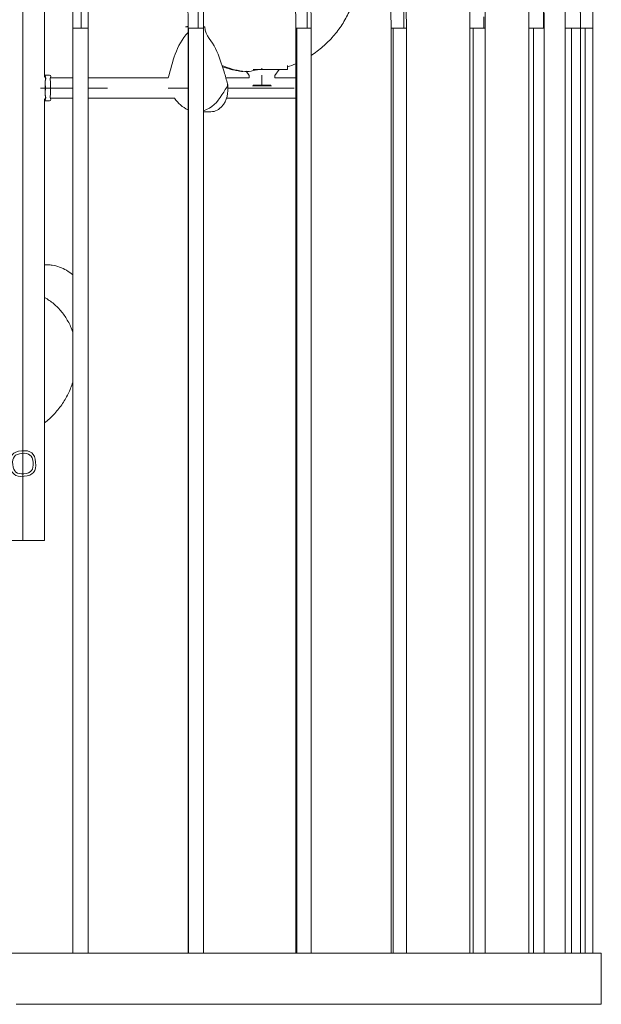
# Model space of a CAD drawing. Units: inches. Extents: x 11 to 125, y 10 to 100.
# Drawn here: x 111 to 119, y 56 to 70 of the extents above; entities that cross this region are included whole.
import ezdxf

# ---------------------------------------------------------------- set-up
doc = ezdxf.new("R2010")
doc.units = ezdxf.units.IN
doc.header["$MEASUREMENT"] = 0
doc.layers.add('$DDT_AUDIT_GENERATED_(3B)', color=7, linetype='Continuous')

# ---------------------------------------------------------------- blocks, each defined once
blk = doc.blocks.new('block 6')
at = {"layer": '$DDT_AUDIT_GENERATED_(3B)', "color": 250, "lineweight": 18, "true_color": 0x221e1f}
for points in [[(111.341, 71.26), (111.341, 68.892)], [(111.035, 62.333), (111.035, 71.149)], [(111.74, 56.496), (111.74, 69.574)], [(111.74, 69.574), (111.74, 69.574)], [(111.84, 69.574), (111.74, 69.574)], [(111.74, 69.574), (111.74, 56.496)], [(111.84, 69.574), (111.86, 69.574)], [(111.86, 69.574), (111.957, 69.574)], [(111.957, 69.574), (111.957, 56.496)], [(113.334, 69.595), (113.369, 69.595)], [(113.369, 56.496), (113.369, 69.574)], [(113.369, 69.574), (113.374, 69.574)], [(113.369, 69.574), (113.369, 69.574)], [(113.374, 69.574), (113.455, 69.574)], [(113.374, 56.496), (113.374, 69.574)], [(113.586, 69.574), (113.455, 69.574)], [(113.586, 69.595), (113.604, 69.595)], [(113.586, 69.574), (113.586, 56.496)], [(113.586, 69.574), (113.586, 69.574)], [(114.89, 56.496), (114.89, 69.574)], [(114.89, 69.574), (114.904, 69.574)], [(114.89, 69.574), (114.89, 69.574)], [(115.107, 69.574), (114.904, 69.574)], [(114.904, 69.574), (114.904, 56.496)], [(115.107, 69.574), (115.107, 56.496)], [(115.107, 69.574), (115.107, 69.574)], [(116.237, 56.496), (116.237, 69.574)], [(116.265, 69.574), (116.237, 69.574)], [(116.298, 69.574), (116.265, 69.574)], [(116.265, 69.574), (116.265, 56.496)], [(116.298, 69.574), (116.418, 69.574)], [(116.418, 69.574), (116.454, 69.574)], [(116.454, 69.574), (116.454, 56.496)], [(117.351, 56.496), (117.351, 69.574)], [(117.352, 69.574), (117.351, 69.574)], [(117.352, 69.574), (117.397, 69.574)], [(117.397, 56.496), (117.397, 69.574)], [(117.568, 69.574), (117.397, 69.574)], [(117.568, 69.574), (117.568, 56.496)], [(117.568, 69.574), (117.568, 69.574)], [(118.184, 56.496), (118.184, 69.574)], [(118.184, 69.574), (118.249, 69.574)], [(118.184, 69.574), (118.184, 69.574)], [(118.249, 56.496), (118.249, 69.574)], [(118.401, 69.574), (118.249, 69.574)], [(118.401, 69.574), (118.401, 56.496)], [(118.401, 69.574), (118.401, 69.574)], [(118.698, 56.496), (118.698, 69.574)], [(118.699, 69.574), (118.698, 69.574)], [(118.699, 69.574), (118.785, 69.574)], [(118.785, 56.496), (118.785, 69.574)], [(118.915, 69.574), (118.785, 69.574)], [(118.915, 69.574), (118.915, 56.496)], [(118.915, 69.574), (118.915, 69.574)], [(118.981, 69.574), (118.915, 69.574)], [(119.09, 69.574), (118.981, 69.574)], [(118.981, 69.574), (118.981, 56.496)], [(119.09, 69.574), (119.09, 56.496)], [(119.09, 69.574), (119.09, 69.574)], [(114.233, 68.906), (114.19, 68.968)], [(114.19, 68.968), (114.233, 68.907)], [(114.287, 68.993), (114.412, 68.993)], [(114.412, 68.993), (114.412, 69.01)], [(114.412, 68.993), (114.774, 68.993)], [(114.654, 68.993), (114.594, 68.906)], [(114.774, 68.993), (114.774, 68.993)], [(114.774, 68.993), (114.775, 68.993)], [(114.775, 69.05), (114.775, 68.993)], [(111.341, 68.911), (111.413, 68.911)], [(111.42, 68.874), (111.74, 68.874)], [(111.957, 68.874), (113.088, 68.874)], [(113.902, 68.874), (114.233, 68.874)], [(114.233, 68.874), (114.233, 68.906)], [(114.41, 68.769), (114.41, 68.911)], [(114.594, 68.906), (114.594, 68.874)], [(114.594, 68.874), (114.89, 68.874)], [(111.351, 68.729), (111.285, 68.729)], [(111.424, 68.729), (111.352, 68.729)], [(111.74, 68.729), (111.424, 68.729)], [(112.028, 68.729), (111.957, 68.729)], [(112.028, 68.729), (112.23, 68.729)], [(113.369, 68.729), (113.086, 68.729)], [(114.208, 68.729), (113.929, 68.729)], [(114.208, 68.729), (114.869, 68.729)], [(114.278, 68.76), (114.41, 68.76)], [(114.41, 68.769), (114.287, 68.769)], [(114.41, 68.769), (114.54, 68.769)], [(114.41, 68.76), (114.41, 68.769)], [(114.41, 68.76), (114.549, 68.76)], [(111.341, 68.567), (111.341, 62.333)], [(111.413, 68.548), (111.341, 68.548)], [(111.74, 68.585), (111.42, 68.585)], [(113.176, 68.585), (111.957, 68.585)], [(114.89, 68.585), (113.908, 68.585)], [(113.662, 68.392), (113.586, 68.392)], [(111.031, 63.564), (111.032, 63.564)], [(111.035, 62.333), (111.341, 62.333)], [(102.824, 56.496), (112.391, 56.496)], [(119.208, 56.496), (119.208, 55.772)], [(110.94, 55.772), (119.208, 55.772)]]:
    blk.add_lwpolyline(points, dxfattribs=at)
for points in [[(111.86, 69.655), (111.859, 70.744), (111.799, 76.416), (111.167, 77.518)], [(118.392, 69.574), (118.392, 73.206), (116.083, 76.771), (112.339, 77.518)], [(118.914, 69.574), (118.914, 73.409), (116.249, 76.806), (112.432, 77.518)], [(117.216, 74.747), (118.427, 73.295), (119.09, 71.465), (119.09, 69.574)], [(111.86, 69.655), (111.86, 69.629), (111.86, 69.602), (111.86, 69.574)], [(117.546, 69.737), (117.547, 69.683), (117.548, 69.629), (117.548, 69.574)], [(119.09, 69.574), (119.09, 69.602), (119.09, 69.629), (119.09, 69.655)], [(113.088, 68.874), (113.153, 69.103), (113.194, 69.326), (113.369, 69.516)], [(113.334, 69.595), (113.345, 69.598), (113.357, 69.601), (113.369, 69.603)], [(113.365, 69.595), (113.366, 69.596), (113.367, 69.596), (113.369, 69.597)], [(113.511, 69.595), (113.511, 69.588), (113.511, 69.581), (113.511, 69.574)], [(114.89, 69.074), (114.852, 69.057), (114.814, 69.043), (114.775, 69.03)], [(114.137, 68.966), (114.037, 68.982), (113.942, 69.009), (113.849, 69.049)], [(114.11, 68.967), (114.121, 68.966), (114.131, 68.965), (114.141, 68.965)], [(114.137, 68.966), (114.223, 68.953), (114.298, 68.981), (114.379, 68.993)], [(113.929, 68.779), (113.934, 68.658), (113.932, 68.558), (113.837, 68.461)], [(113.369, 68.421), (113.286, 68.458), (113.23, 68.514), (113.176, 68.585)], [(113.662, 68.392), (113.734, 68.392), (113.786, 68.409), (113.837, 68.461)], [(110.69, 62.333), (110.805, 62.333), (110.92, 62.333), (111.035, 62.333)], [(119.208, 56.496), (116.936, 56.496), (114.664, 56.496), (112.391, 56.496)]]:
    blk.add_open_spline(points, degree=3, dxfattribs=at)
for points, knots in [([(111.26, 77.463), (111.274, 77.44), (111.286, 77.415), (111.297, 77.391), (111.31, 77.363), (111.322, 77.334), (111.334, 77.305), (111.346, 77.272), (111.358, 77.239), (111.369, 77.206), (111.381, 77.168), (111.393, 77.131), (111.404, 77.094), (111.416, 77.052), (111.427, 77.01), (111.438, 76.967), (111.45, 76.921), (111.461, 76.875), (111.471, 76.828), (111.483, 76.776), (111.494, 76.725), (111.504, 76.673), (111.516, 76.618), (111.526, 76.562), (111.536, 76.507), (111.559, 76.382), (111.58, 76.257), (111.598, 76.131), (111.62, 75.99), (111.639, 75.849), (111.657, 75.707), (111.676, 75.551), (111.694, 75.394), (111.711, 75.237), (111.729, 75.066), (111.745, 74.895), (111.76, 74.724), (111.776, 74.54), (111.791, 74.357), (111.804, 74.172), (111.819, 73.975), (111.832, 73.779), (111.844, 73.582), (111.857, 73.375), (111.868, 73.168), (111.878, 72.961), (111.889, 72.745), (111.898, 72.53), (111.906, 72.314), (111.924, 71.865), (111.936, 71.417), (111.944, 70.967), (111.953, 70.503), (111.957, 70.039), (111.957, 69.574)], [0, 0, 0, 0, 1, 1, 1, 2, 2, 2, 3, 3, 3, 4, 4, 4, 5, 5, 5, 6, 6, 6, 7, 7, 7, 8, 8, 8, 9, 9, 9, 10, 10, 10, 11, 11, 11, 12, 12, 12, 13, 13, 13, 14, 14, 14, 15, 15, 15, 16, 16, 16, 17, 17, 17, 18, 18, 18, 18]), ([(113.511, 69.595), (113.51, 71.003), (113.408, 72.385), (113.147, 73.772), (112.977, 74.68), (112.469, 76.925), (111.463, 77.518)], [0, 0, 0, 0, 1, 1, 1, 2, 2, 2, 2]), ([(111.513, 77.504), (111.55, 77.482), (111.586, 77.458), (111.621, 77.433), (111.658, 77.405), (111.694, 77.377), (111.729, 77.346), (111.766, 77.315), (111.8, 77.281), (111.834, 77.247), (111.871, 77.209), (111.905, 77.171), (111.939, 77.132), (111.974, 77.09), (112.008, 77.048), (112.041, 77.004), (112.076, 76.958), (112.109, 76.91), (112.141, 76.862), (112.175, 76.811), (112.208, 76.758), (112.24, 76.706), (112.273, 76.65), (112.305, 76.594), (112.335, 76.537), (112.368, 76.477), (112.398, 76.416), (112.429, 76.356), (112.46, 76.291), (112.491, 76.225), (112.52, 76.16), (112.582, 76.019), (112.64, 75.877), (112.693, 75.734), (112.75, 75.578), (112.804, 75.421), (112.853, 75.262), (112.906, 75.091), (112.955, 74.919), (113.001, 74.745), (113.048, 74.561), (113.093, 74.375), (113.133, 74.189), (113.176, 73.993), (113.215, 73.796), (113.25, 73.598), (113.288, 73.392), (113.321, 73.185), (113.351, 72.977), (113.383, 72.761), (113.411, 72.543), (113.435, 72.326), (113.46, 72.104), (113.482, 71.882), (113.501, 71.658), (113.519, 71.43), (113.535, 71.2), (113.548, 70.971), (113.56, 70.74), (113.57, 70.509), (113.577, 70.277), (113.583, 70.043), (113.586, 69.809), (113.586, 69.574)], [0, 0, 0, 0, 1, 1, 1, 2, 2, 2, 3, 3, 3, 4, 4, 4, 5, 5, 5, 6, 6, 6, 7, 7, 7, 8, 8, 8, 9, 9, 9, 10, 10, 10, 11, 11, 11, 12, 12, 12, 13, 13, 13, 14, 14, 14, 15, 15, 15, 16, 16, 16, 17, 17, 17, 18, 18, 18, 19, 19, 19, 20, 20, 20, 21, 21, 21, 21]), ([(115.053, 69.574), (115.053, 71.108), (114.868, 72.56), (114.384, 74.024), (113.985, 75.234), (113.143, 77.006), (111.74, 77.518)], [0, 0, 0, 0, 1, 1, 1, 2, 2, 2, 2]), ([(111.768, 77.513), (111.887, 77.469), (112.003, 77.416), (112.114, 77.356), (112.231, 77.292), (112.343, 77.22), (112.45, 77.141), (112.564, 77.058), (112.673, 76.966), (112.777, 76.869), (112.887, 76.766), (112.992, 76.657), (113.091, 76.542), (113.196, 76.421), (113.295, 76.294), (113.388, 76.164), (113.487, 76.025), (113.58, 75.882), (113.667, 75.736), (113.759, 75.581), (113.845, 75.424), (113.926, 75.263), (114.011, 75.092), (114.09, 74.92), (114.164, 74.744), (114.241, 74.561), (114.312, 74.374), (114.378, 74.187), (114.447, 73.991), (114.51, 73.794), (114.567, 73.595), (114.627, 73.389), (114.68, 73.181), (114.729, 72.973), (114.78, 72.758), (114.824, 72.542), (114.864, 72.325), (114.904, 72.104), (114.94, 71.881), (114.969, 71.658), (115, 71.429), (115.026, 71.2), (115.046, 70.97), (115.067, 70.739), (115.082, 70.507), (115.092, 70.276), (115.102, 70.042), (115.107, 69.809), (115.107, 69.574)], [0, 0, 0, 0, 1, 1, 1, 2, 2, 2, 3, 3, 3, 4, 4, 4, 5, 5, 5, 6, 6, 6, 7, 7, 7, 8, 8, 8, 9, 9, 9, 10, 10, 10, 11, 11, 11, 12, 12, 12, 13, 13, 13, 14, 14, 14, 15, 15, 15, 16, 16, 16, 16]), ([(116.418, 69.574), (116.418, 71.25), (116.138, 72.755), (115.406, 74.281), (114.739, 75.669), (113.597, 77.079), (111.985, 77.518)], [0, 0, 0, 0, 1, 1, 1, 2, 2, 2, 2]), ([(112.001, 77.515), (112.157, 77.473), (112.309, 77.421), (112.46, 77.36), (112.614, 77.297), (112.764, 77.225), (112.91, 77.144), (113.06, 77.062), (113.205, 76.971), (113.345, 76.873), (113.49, 76.771), (113.629, 76.662), (113.762, 76.546), (113.9, 76.426), (114.032, 76.3), (114.158, 76.167), (114.289, 76.03), (114.414, 75.886), (114.532, 75.737), (114.654, 75.584), (114.769, 75.426), (114.877, 75.264), (114.99, 75.095), (115.096, 74.922), (115.195, 74.745), (115.297, 74.562), (115.393, 74.376), (115.481, 74.187), (115.572, 73.993), (115.657, 73.795), (115.734, 73.595), (115.813, 73.39), (115.885, 73.182), (115.95, 72.972), (116.017, 72.759), (116.077, 72.542), (116.129, 72.325), (116.184, 72.103), (116.23, 71.881), (116.271, 71.657), (116.312, 71.429), (116.346, 71.199), (116.373, 70.969), (116.4, 70.738), (116.421, 70.507), (116.434, 70.275), (116.447, 70.042), (116.454, 69.808), (116.454, 69.574)], [0, 0, 0, 0, 1, 1, 1, 2, 2, 2, 3, 3, 3, 4, 4, 4, 5, 5, 5, 6, 6, 6, 7, 7, 7, 8, 8, 8, 9, 9, 9, 10, 10, 10, 11, 11, 11, 12, 12, 12, 13, 13, 13, 14, 14, 14, 15, 15, 15, 16, 16, 16, 16]), ([(112.196, 77.516), (112.383, 77.474), (112.568, 77.423), (112.749, 77.361), (112.933, 77.299), (113.114, 77.227), (113.29, 77.147), (113.469, 77.065), (113.644, 76.975), (113.814, 76.876), (113.987, 76.775), (114.156, 76.666), (114.319, 76.549), (114.484, 76.43), (114.643, 76.304), (114.796, 76.171), (114.953, 76.034), (115.103, 75.891), (115.247, 75.741), (115.393, 75.589), (115.533, 75.429), (115.665, 75.265), (115.8, 75.097), (115.928, 74.924), (116.049, 74.746), (116.171, 74.565), (116.286, 74.379), (116.394, 74.188), (116.503, 73.995), (116.605, 73.797), (116.698, 73.596), (116.793, 73.392), (116.881, 73.185), (116.96, 72.974), (117.04, 72.761), (117.112, 72.545), (117.176, 72.326), (117.307, 71.882), (117.405, 71.429), (117.47, 70.971), (117.536, 70.508), (117.568, 70.042), (117.568, 69.574)], [0, 0, 0, 0, 1, 1, 1, 2, 2, 2, 3, 3, 3, 4, 4, 4, 5, 5, 5, 6, 6, 6, 7, 7, 7, 8, 8, 8, 9, 9, 9, 10, 10, 10, 11, 11, 11, 12, 12, 12, 13, 13, 13, 14, 14, 14, 14]), ([(112.343, 77.517), (112.552, 77.475), (112.76, 77.424), (112.966, 77.362), (113.173, 77.3), (113.377, 77.228), (113.578, 77.147), (113.779, 77.066), (113.977, 76.975), (114.171, 76.875), (114.364, 76.775), (114.554, 76.666), (114.739, 76.548), (114.923, 76.43), (115.102, 76.304), (115.275, 76.17), (115.451, 76.035), (115.621, 75.891), (115.784, 75.741), (115.948, 75.589), (116.105, 75.43), (116.255, 75.265), (116.406, 75.099), (116.551, 74.925), (116.687, 74.747), (116.825, 74.566), (116.955, 74.38), (117.076, 74.189), (117.199, 73.997), (117.314, 73.799), (117.419, 73.597), (117.526, 73.394), (117.625, 73.186), (117.715, 72.975), (117.805, 72.761), (117.887, 72.543), (117.96, 72.324), (118.106, 71.883), (118.216, 71.43), (118.29, 70.971), (118.364, 70.51), (118.401, 70.042), (118.401, 69.574)], [0, 0, 0, 0, 1, 1, 1, 2, 2, 2, 3, 3, 3, 4, 4, 4, 5, 5, 5, 6, 6, 6, 7, 7, 7, 8, 8, 8, 9, 9, 9, 10, 10, 10, 11, 11, 11, 12, 12, 12, 13, 13, 13, 14, 14, 14, 14]), ([(112.434, 77.518), (112.659, 77.476), (112.882, 77.423), (113.104, 77.361), (113.325, 77.3), (113.543, 77.228), (113.757, 77.147), (113.972, 77.065), (114.184, 76.975), (114.391, 76.875), (114.598, 76.774), (114.801, 76.665), (114.999, 76.547), (115.196, 76.429), (115.389, 76.303), (115.576, 76.168), (115.763, 76.033), (115.944, 75.889), (116.118, 75.738), (116.294, 75.587), (116.462, 75.428), (116.623, 75.262), (116.784, 75.096), (116.938, 74.923), (117.084, 74.744), (117.231, 74.564), (117.37, 74.378), (117.5, 74.186), (117.631, 73.994), (117.753, 73.797), (117.867, 73.594), (117.981, 73.392), (118.086, 73.184), (118.183, 72.972), (118.278, 72.76), (118.366, 72.544), (118.443, 72.325), (118.522, 72.105), (118.59, 71.882), (118.649, 71.656), (118.708, 71.429), (118.757, 71.2), (118.797, 70.969), (118.837, 70.739), (118.867, 70.507), (118.886, 70.274), (118.906, 70.042), (118.915, 69.808), (118.915, 69.574)], [0, 0, 0, 0, 1, 1, 1, 2, 2, 2, 3, 3, 3, 4, 4, 4, 5, 5, 5, 6, 6, 6, 7, 7, 7, 8, 8, 8, 9, 9, 9, 10, 10, 10, 11, 11, 11, 12, 12, 12, 13, 13, 13, 14, 14, 14, 15, 15, 15, 16, 16, 16, 16]), ([(111.74, 69.574), (111.74, 70.027), (111.736, 70.479), (111.728, 70.932), (111.72, 71.372), (111.708, 71.811), (111.691, 72.251), (111.683, 72.462), (111.675, 72.673), (111.665, 72.884), (111.655, 73.087), (111.644, 73.29), (111.632, 73.492), (111.62, 73.685), (111.608, 73.878), (111.594, 74.071), (111.581, 74.252), (111.567, 74.433), (111.552, 74.614), (111.537, 74.784), (111.521, 74.954), (111.504, 75.123), (111.488, 75.279), (111.471, 75.435), (111.452, 75.591), (111.435, 75.732), (111.417, 75.873), (111.396, 76.013), (111.378, 76.14), (111.358, 76.265), (111.337, 76.39), (111.327, 76.446), (111.317, 76.503), (111.306, 76.558), (111.296, 76.611), (111.285, 76.663), (111.274, 76.715), (111.264, 76.763), (111.253, 76.81), (111.242, 76.858), (111.231, 76.9), (111.22, 76.943), (111.208, 76.986), (111.198, 77.024), (111.187, 77.063), (111.175, 77.101), (111.164, 77.134), (111.153, 77.168), (111.141, 77.201), (111.131, 77.229), (111.12, 77.257), (111.107, 77.285), (111.102, 77.297), (111.096, 77.309), (111.09, 77.32), (111.085, 77.331), (111.079, 77.342), (111.073, 77.353)], [0, 0, 0, 0, 1, 1, 1, 2, 2, 2, 3, 3, 3, 4, 4, 4, 5, 5, 5, 6, 6, 6, 7, 7, 7, 8, 8, 8, 9, 9, 9, 10, 10, 10, 11, 11, 11, 12, 12, 12, 13, 13, 13, 14, 14, 14, 15, 15, 15, 16, 16, 16, 17, 17, 17, 18, 18, 18, 19, 19, 19, 19]), ([(113.369, 69.574), (113.369, 69.802), (113.365, 70.029), (113.36, 70.256), (113.354, 70.48), (113.345, 70.705), (113.332, 70.929), (113.321, 71.15), (113.306, 71.371), (113.288, 71.592), (113.27, 71.808), (113.25, 72.024), (113.226, 72.24), (113.203, 72.45), (113.177, 72.659), (113.147, 72.868), (113.119, 73.07), (113.087, 73.272), (113.052, 73.473), (113.019, 73.665), (112.982, 73.857), (112.941, 74.048), (112.903, 74.231), (112.861, 74.413), (112.815, 74.594), (112.772, 74.763), (112.726, 74.932), (112.676, 75.099), (112.629, 75.255), (112.578, 75.411), (112.523, 75.565), (112.472, 75.707), (112.418, 75.848), (112.358, 75.986), (112.331, 76.051), (112.302, 76.115), (112.272, 76.179), (112.244, 76.239), (112.214, 76.299), (112.184, 76.358), (112.155, 76.415), (112.125, 76.47), (112.093, 76.525), (112.064, 76.578), (112.033, 76.629), (112, 76.68), (111.97, 76.728), (111.938, 76.775), (111.905, 76.821), (111.874, 76.864), (111.842, 76.907), (111.809, 76.948), (111.778, 76.987), (111.745, 77.025), (111.711, 77.061), (111.679, 77.095), (111.646, 77.128), (111.612, 77.16), (111.58, 77.188), (111.547, 77.217), (111.512, 77.243), (111.48, 77.267), (111.447, 77.29), (111.412, 77.311)], [0, 0, 0, 0, 1, 1, 1, 2, 2, 2, 3, 3, 3, 4, 4, 4, 5, 5, 5, 6, 6, 6, 7, 7, 7, 8, 8, 8, 9, 9, 9, 10, 10, 10, 11, 11, 11, 12, 12, 12, 13, 13, 13, 14, 14, 14, 15, 15, 15, 16, 16, 16, 17, 17, 17, 18, 18, 18, 19, 19, 19, 20, 20, 20, 21, 21, 21, 21]), ([(114.89, 69.574), (114.89, 69.795), (114.885, 70.015), (114.876, 70.236), (114.867, 70.456), (114.853, 70.676), (114.834, 70.896), (114.816, 71.113), (114.793, 71.33), (114.765, 71.546), (114.738, 71.759), (114.706, 71.972), (114.669, 72.183), (114.633, 72.39), (114.592, 72.596), (114.546, 72.802), (114.501, 73.001), (114.452, 73.2), (114.398, 73.397), (114.345, 73.586), (114.288, 73.774), (114.226, 73.961), (114.165, 74.143), (114.1, 74.323), (114.029, 74.501), (113.961, 74.67), (113.889, 74.837), (113.811, 75.002), (113.736, 75.159), (113.657, 75.315), (113.571, 75.467), (113.492, 75.61), (113.406, 75.749), (113.316, 75.886), (113.23, 76.015), (113.138, 76.14), (113.042, 76.262), (112.951, 76.375), (112.855, 76.485), (112.754, 76.588), (112.659, 76.685), (112.559, 76.777), (112.454, 76.864), (112.355, 76.945), (112.252, 77.02), (112.143, 77.087), (112.041, 77.15), (111.935, 77.207), (111.825, 77.256)], [0, 0, 0, 0, 1, 1, 1, 2, 2, 2, 3, 3, 3, 4, 4, 4, 5, 5, 5, 6, 6, 6, 7, 7, 7, 8, 8, 8, 9, 9, 9, 10, 10, 10, 11, 11, 11, 12, 12, 12, 13, 13, 13, 14, 14, 14, 15, 15, 15, 16, 16, 16, 16]), ([(116.237, 69.574), (116.237, 69.993), (116.215, 70.412), (116.17, 70.828), (116.148, 71.035), (116.12, 71.241), (116.086, 71.446), (116.054, 71.648), (116.015, 71.849), (115.971, 72.049), (115.928, 72.245), (115.879, 72.441), (115.824, 72.635), (115.77, 72.827), (115.71, 73.018), (115.645, 73.206), (115.581, 73.391), (115.511, 73.574), (115.435, 73.754), (115.362, 73.93), (115.283, 74.103), (115.198, 74.274), (115.116, 74.44), (115.028, 74.602), (114.935, 74.761), (114.844, 74.917), (114.748, 75.07), (114.645, 75.219), (114.546, 75.363), (114.442, 75.503), (114.333, 75.639), (114.226, 75.77), (114.115, 75.898), (113.998, 76.02), (113.886, 76.138), (113.768, 76.252), (113.645, 76.36), (113.527, 76.464), (113.403, 76.563), (113.276, 76.655), (113.152, 76.745), (113.024, 76.829), (112.892, 76.905), (112.763, 76.98), (112.63, 77.049), (112.493, 77.109)], [0, 0, 0, 0, 1, 1, 1, 2, 2, 2, 3, 3, 3, 4, 4, 4, 5, 5, 5, 6, 6, 6, 7, 7, 7, 8, 8, 8, 9, 9, 9, 10, 10, 10, 11, 11, 11, 12, 12, 12, 13, 13, 13, 14, 14, 14, 15, 15, 15, 15]), ([(117.351, 69.574), (117.351, 69.967), (117.328, 70.36), (117.28, 70.749), (117.233, 71.136), (117.162, 71.521), (117.068, 71.899), (116.975, 72.271), (116.858, 72.638), (116.719, 72.996), (116.583, 73.344), (116.425, 73.685), (116.243, 74.012), (116.155, 74.173), (116.06, 74.331), (115.961, 74.485), (115.863, 74.637), (115.759, 74.785), (115.651, 74.93), (115.544, 75.072), (115.432, 75.211), (115.315, 75.345), (115.199, 75.478), (115.078, 75.606), (114.952, 75.73), (114.829, 75.851), (114.701, 75.968), (114.569, 76.078), (114.439, 76.188), (114.304, 76.293), (114.165, 76.392), (114.028, 76.489), (113.886, 76.581), (113.741, 76.666), (113.6, 76.751), (113.454, 76.828), (113.306, 76.9)], [0, 0, 0, 0, 1, 1, 1, 2, 2, 2, 3, 3, 3, 4, 4, 4, 5, 5, 5, 6, 6, 6, 7, 7, 7, 8, 8, 8, 9, 9, 9, 10, 10, 10, 11, 11, 11, 12, 12, 12, 12]), ([(118.184, 69.574), (118.184, 69.931), (118.162, 70.287), (118.118, 70.641), (118.073, 70.995), (118.007, 71.345), (117.919, 71.69), (117.832, 72.033), (117.723, 72.371), (117.593, 72.7), (117.463, 73.026), (117.314, 73.344), (117.143, 73.652), (116.975, 73.956), (116.787, 74.249), (116.58, 74.528), (116.376, 74.803), (116.154, 75.064), (115.915, 75.309), (115.679, 75.551), (115.428, 75.777), (115.16, 75.985), (114.896, 76.19), (114.617, 76.377), (114.326, 76.544)], [0, 0, 0, 0, 1, 1, 1, 2, 2, 2, 3, 3, 3, 4, 4, 4, 5, 5, 5, 6, 6, 6, 7, 7, 7, 8, 8, 8, 8]), ([(118.698, 69.574), (118.698, 69.867), (118.683, 70.16), (118.651, 70.451), (118.619, 70.742), (118.571, 71.03), (118.508, 71.316), (118.444, 71.601), (118.365, 71.882), (118.271, 72.159), (118.178, 72.435), (118.068, 72.706), (117.944, 72.97), (117.82, 73.234), (117.682, 73.491), (117.53, 73.739), (117.38, 73.986), (117.215, 74.225), (117.038, 74.453), (116.861, 74.682), (116.67, 74.902), (116.468, 75.11), (116.267, 75.317), (116.054, 75.513), (115.831, 75.697)], [0, 0, 0, 0, 1, 1, 1, 2, 2, 2, 3, 3, 3, 4, 4, 4, 5, 5, 5, 6, 6, 6, 7, 7, 7, 8, 8, 8, 8]), ([(115.739, 70.572), (115.746, 70.543), (115.751, 70.515), (115.755, 70.486), (115.759, 70.455), (115.762, 70.424), (115.764, 70.393), (115.765, 70.361), (115.765, 70.329), (115.764, 70.297), (115.763, 70.264), (115.759, 70.231), (115.756, 70.198), (115.747, 70.132), (115.734, 70.065), (115.715, 70.001), (115.696, 69.935), (115.672, 69.87), (115.644, 69.808), (115.615, 69.746), (115.582, 69.685), (115.545, 69.627), (115.507, 69.569), (115.466, 69.514), (115.42, 69.462), (115.375, 69.409), (115.325, 69.36), (115.273, 69.315), (115.221, 69.27), (115.165, 69.228), (115.107, 69.19)], [0, 0, 0, 0, 1, 1, 1, 2, 2, 2, 3, 3, 3, 4, 4, 4, 5, 5, 5, 6, 6, 6, 7, 7, 7, 8, 8, 8, 9, 9, 9, 10, 10, 10, 10]), ([(113.604, 69.595), (113.609, 69.461), (113.712, 69.394), (113.758, 69.289), (113.806, 69.181), (113.844, 69.07), (113.878, 68.957), (113.895, 68.901), (113.911, 68.844), (113.927, 68.788), (113.937, 68.751), (113.908, 68.735), (113.894, 68.709), (113.88, 68.684), (113.865, 68.658), (113.848, 68.633), (113.78, 68.529), (113.712, 68.447), (113.586, 68.407)], [0, 0, 0, 0, 1, 1, 1, 2, 2, 2, 3, 3, 3, 4, 4, 4, 5, 5, 5, 6, 6, 6, 6]), ([(114.11, 68.967), (114.1, 68.969), (114.089, 68.971), (114.078, 68.973), (114.067, 68.975), (114.056, 68.976), (114.045, 68.979), (114.023, 68.983), (114.001, 68.988), (113.98, 68.993), (113.938, 69.004), (113.896, 69.017), (113.855, 69.031)], [0, 0, 0, 0, 1, 1, 1, 2, 2, 2, 3, 3, 3, 4, 4, 4, 4]), ([(111.341, 68.911), (111.374, 68.881), (111.349, 68.85), (111.35, 68.821), (111.351, 68.79), (111.352, 68.76), (111.352, 68.729)], [0, 0, 0, 0, 1, 1, 1, 2, 2, 2, 2]), ([(111.351, 68.729), (111.351, 68.757), (111.35, 68.784), (111.349, 68.811), (111.348, 68.838), (111.368, 68.865), (111.341, 68.892)], [0, 0, 0, 0, 1, 1, 1, 2, 2, 2, 2]), ([(111.413, 68.548), (111.443, 68.548), (111.419, 68.578), (111.421, 68.593), (111.421, 68.608), (111.422, 68.623), (111.423, 68.639), (111.423, 68.669), (111.424, 68.699), (111.424, 68.729), (111.424, 68.76), (111.423, 68.79), (111.423, 68.821), (111.422, 68.836), (111.421, 68.851), (111.421, 68.866), (111.419, 68.881), (111.443, 68.911), (111.413, 68.911)], [0, 0, 0, 0, 1, 1, 1, 2, 2, 2, 3, 3, 3, 4, 4, 4, 5, 5, 5, 6, 6, 6, 6]), ([(111.352, 68.729), (111.352, 68.699), (111.351, 68.669), (111.35, 68.639), (111.349, 68.608), (111.374, 68.578), (111.341, 68.549)], [0, 0, 0, 0, 1, 1, 1, 2, 2, 2, 2]), ([(111.341, 68.567), (111.368, 68.594), (111.348, 68.62), (111.349, 68.648), (111.35, 68.675), (111.351, 68.702), (111.351, 68.729)], [0, 0, 0, 0, 1, 1, 1, 2, 2, 2, 2]), ([(111.341, 66.231), (111.359, 66.231), (111.377, 66.231), (111.395, 66.23), (111.413, 66.229), (111.431, 66.227), (111.449, 66.225), (111.484, 66.219), (111.519, 66.211), (111.553, 66.198), (111.587, 66.186), (111.62, 66.17), (111.651, 66.152), (111.683, 66.133), (111.712, 66.112), (111.74, 66.088)], [0, 0, 0, 0, 1, 1, 1, 2, 2, 2, 3, 3, 3, 4, 4, 4, 5, 5, 5, 5]), ([(111.341, 65.766), (111.365, 65.754), (111.387, 65.74), (111.408, 65.725), (111.43, 65.71), (111.451, 65.695), (111.471, 65.678), (111.512, 65.644), (111.549, 65.606), (111.582, 65.565), (111.616, 65.523), (111.646, 65.478), (111.672, 65.431), (111.699, 65.382), (111.722, 65.33), (111.74, 65.278)], [0, 0, 0, 0, 1, 1, 1, 2, 2, 2, 3, 3, 3, 4, 4, 4, 5, 5, 5, 5]), ([(111.74, 64.568), (111.731, 64.54), (111.72, 64.513), (111.709, 64.485), (111.698, 64.458), (111.686, 64.431), (111.673, 64.405), (111.647, 64.351), (111.617, 64.3), (111.583, 64.251), (111.549, 64.202), (111.512, 64.156), (111.471, 64.113), (111.431, 64.07), (111.388, 64.03), (111.341, 63.993)], [0, 0, 0, 0, 1, 1, 1, 2, 2, 2, 3, 3, 3, 4, 4, 4, 5, 5, 5, 5]), ([(111.052, 63.239), (111.18, 63.251), (111.227, 63.309), (111.215, 63.437), (111.203, 63.564), (111.145, 63.612), (111.018, 63.599), (110.89, 63.588), (110.843, 63.529), (110.855, 63.402), (110.867, 63.275), (110.925, 63.227), (111.052, 63.239)], [0, 0, 0, 0, 1, 1, 1, 2, 2, 2, 3, 3, 3, 4, 4, 4, 4]), ([(111.049, 63.275), (110.947, 63.265), (110.901, 63.303), (110.891, 63.405), (110.881, 63.507), (110.919, 63.554), (111.021, 63.563)], [0, 0, 0, 0, 1, 1, 1, 2, 2, 2, 2]), ([(111.021, 63.563), (111.123, 63.573), (111.169, 63.535), (111.179, 63.434), (111.188, 63.331), (111.151, 63.285), (111.049, 63.275)], [0, 0, 0, 0, 1, 1, 1, 2, 2, 2, 2])]:
    blk.add_open_spline(points, degree=3, knots=knots, dxfattribs=at)

msp = doc.modelspace()

# ---------------------------------------------------------------- block references
at = {"layer": '$DDT_AUDIT_GENERATED_(3B)'}
msp.add_blockref('block 6', (0, 0), dxfattribs=at)

doc.saveas('drawing.dxf')
